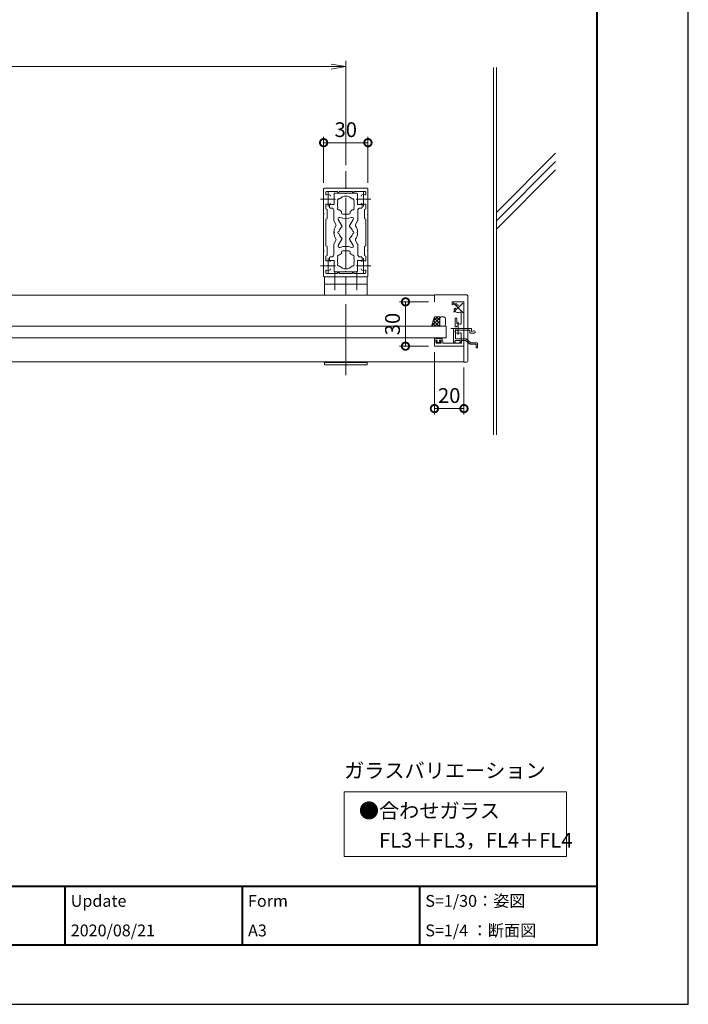
# Model space of a CAD drawing. Units: millimetres. Extents: x 0 to 420, y 0 to 297.
# Drawn here: x 307 to 420, y 0 to 167 of the extents above; entities that cross this region are included whole.
import ezdxf

# ---------------------------------------------------------------- set-up
doc = ezdxf.new("R2010")
doc.units = ezdxf.units.MM
doc.linetypes.add('AM_ISO08W050', pattern=[18, 12, -1.5, 3, -1.5])
doc.linetypes.add('AM_ISO08W050x2', pattern=[9, 6, -0.75, 1.5, -0.75])
for name, color, linetype, lineweight in [('AM_0', 7, 'Continuous', 18), ('AM_1', 14, 'Continuous', 40), ('AM_2', 40, 'Continuous', 9), ('AM_5', 3, 'Continuous', 9), ('AM_7', 4, 'AM_ISO08W050', 9), ('躯体', 42, 'Continuous', 9)]:
    doc.layers.add(name, color=color, linetype=linetype, lineweight=lineweight)
doc.layers.add('AM_VIEWS', color=1, linetype='Continuous', lineweight=25, plot=False)
doc.styles.add('ゴシック', font='msgothic.ttc')
doc.dimstyles.new('VF$0', dxfattribs={"dimtxt": 10, "dimasz": 10, "dimexe": 4, "dimexo": 4, "dimgap": 2.5, "dimtad": 1, "dimdsep": 46, "dimtxsty": 'ゴシック', "dimblk": 'DOTSMALL', "dimcen": 0, "dimclrd": 256, "dimclre": 256, "dimclrt": 2, "dimadec": 0, "dimazin": 2, "dimtp": 0.1, "dimtm": 0.1, "dimtfac": 0.71, "dimtmove": 0, "dimatfit": 3, "dimldrblk": 'OPEN30', "dimfxl": 1, "dimlwd": -1, "dimlwe": -1, "dimarcsym": 0})

# ---------------------------------------------------------------- blocks, each defined once
blk = doc.blocks.new('_DotSmall')
at = {"color": 0, "linetype": 'ByBlock', "const_width": 0.5}
blk.add_lwpolyline([(-0.0625, 0, 1), (0.0625, 0, 1)], format="xyb", close=True, dxfattribs=at)
blk = doc.blocks.new('*D19')
at = {"layer": 'AM_5', "linetype": 'Continuous'}
for p, q in [((377.04, 110.38), (377.04, 99.82)), ((382.04, 107.75), (382.04, 99.82)), ((382.04, 100.82), (377.04, 100.82))]:
    blk.add_line(p, q, dxfattribs=at)
at = {"layer": 'Defpoints', "color": 0}
for p in [(377.04, 111.38), (382.04, 108.75), (377.04, 100.82)]:
    blk.add_point(p, dxfattribs=at)
at = {"layer": 'AM_5', "xscale": 2.5, "yscale": 2.5, "zscale": 2.5, "rotation": 180}
blk.add_blockref('_DotSmall', (377.04, 100.82), dxfattribs=at)
at = {"layer": 'AM_5', "xscale": 2.5, "yscale": 2.5, "zscale": 2.5}
blk.add_blockref('_DotSmall', (382.04, 100.82), dxfattribs=at)
at = {"layer": 'AM_5', "color": 2, "insert": (379.54, 102.7), "char_height": 2.5, "attachment_point": 5, "style": 'ゴシック'}
blk.add_mtext('20', dxfattribs=at)
blk = doc.blocks.new('_Open30')
at = {"color": 0, "linetype": 'ByBlock', "lineweight": -2}
for p, q in [((-1, 0.267949), (0, 0)), ((0, 0), (-1, -0.267949)), ((0, 0), (-1, 0))]:
    blk.add_line(p, q, dxfattribs=at)
blk = doc.blocks.new('_Open')
at = {"color": 0, "linetype": 'ByBlock', "lineweight": -2}
for p, q in [((-1, 0.166667), (0, 0)), ((-1, -0.166667), (0, 0)), ((0, 0), (-1, 0))]:
    blk.add_line(p, q, dxfattribs=at)
blk = doc.blocks.new('*D20')
at = {"layer": 'AM_5', "linetype": 'Continuous'}
for p, q in [((239.79, 142), (239.79, 159.7)), ((359.54, 158.7), (242.29, 158.7)), ((362.04, 142), (362.04, 159.7))]:
    blk.add_line(p, q, dxfattribs=at)
at = {"layer": 'Defpoints', "color": 0}
for p in [(239.79, 158.7), (239.79, 141), (362.04, 141)]:
    blk.add_point(p, dxfattribs=at)
at = {"layer": 'AM_5', "xscale": 2.5, "yscale": 2.5, "zscale": 2.5, "rotation": 180}
blk.add_blockref('_Open', (239.79, 158.7), dxfattribs=at)
at = {"layer": 'AM_5', "xscale": 2.5, "yscale": 2.5, "zscale": 2.5}
blk.add_blockref('_Open', (362.04, 158.7), dxfattribs=at)
at = {"layer": 'AM_5', "color": 2, "insert": (300.92, 161.2), "char_height": 3.75, "attachment_point": 5, "style": 'ゴシック'}
blk.add_mtext('W', dxfattribs=at)
blk = doc.blocks.new('*D21')
at = {"layer": 'AM_5', "linetype": 'Continuous'}
for p, q in [((376.04, 118.88), (371.14, 118.88)), ((372.14, 111.38), (372.14, 118.88)), ((376.04, 111.38), (371.14, 111.38))]:
    blk.add_line(p, q, dxfattribs=at)
at = {"layer": 'Defpoints', "color": 0}
for p in [(372.14, 118.88), (377.04, 118.88), (377.04, 111.38)]:
    blk.add_point(p, dxfattribs=at)
at = {"layer": 'AM_5', "xscale": 2.5, "yscale": 2.5, "zscale": 2.5}
for p, rotation in [((372.14, 118.88), 90), ((372.14, 111.38), 270)]:
    blk.add_blockref('_DotSmall', p, dxfattribs=dict(at, rotation=rotation))
at = {"layer": 'AM_5', "color": 2, "insert": (370.27, 115.13), "char_height": 2.5, "attachment_point": 5, "rotation": 90, "style": 'ゴシック'}
blk.add_mtext('30', dxfattribs=at)
blk = doc.blocks.new('*D22')
at = {"layer": 'AM_5', "linetype": 'Continuous'}
for p, q in [((358.29, 139), (358.29, 146.82)), ((365.79, 139), (365.79, 146.82)), ((358.29, 145.82), (365.79, 145.82))]:
    blk.add_line(p, q, dxfattribs=at)
at = {"layer": 'Defpoints', "color": 0}
for p in [(365.79, 145.82), (358.29, 138), (365.79, 138)]:
    blk.add_point(p, dxfattribs=at)
at = {"layer": 'AM_5', "xscale": 2.5, "yscale": 2.5, "zscale": 2.5, "rotation": 180}
blk.add_blockref('_DotSmall', (358.29, 145.82), dxfattribs=at)
at = {"layer": 'AM_5', "xscale": 2.5, "yscale": 2.5, "zscale": 2.5}
blk.add_blockref('_DotSmall', (365.79, 145.82), dxfattribs=at)
at = {"layer": 'AM_5', "color": 2, "insert": (362.04, 147.7), "char_height": 2.5, "attachment_point": 5, "style": 'ゴシック'}
blk.add_mtext('30', dxfattribs=at)

msp = doc.modelspace()

# ---------------------------------------------------------------- linework, layer by layer
at = {"layer": 'AM_0'}
for p, q in [((358.2868, 137.9997), (358.2868, 133.8247)), ((358.4118, 138.1247), (362.0368, 138.1247)), ((358.6368, 137.4247), (358.6368, 137.1329)), ((358.7618, 137.5497), (360.6618, 137.5497)), ((360.062, 135.3748), (360.062, 137.1748)), ((360.187, 137.2998), (361.9622, 137.2998)), ((360.6618, 137.5497), (360.6618, 137.4747)), ((363.1618, 137.5497), (360.9118, 137.5497)), ((360.9118, 137.5497), (360.9118, 137.4747)), ((362.0368, 138.1247), (365.6618, 138.1247)), ((362.1122, 137.2998), (363.887, 137.2998)), ((363.1618, 137.5497), (363.1618, 137.4747)), ((365.3118, 137.5497), (363.4118, 137.5497)), ((363.4118, 137.5497), (363.4118, 137.4747)), ((364.012, 135.3748), (364.012, 137.1748)), ((365.4368, 137.1327), (365.4368, 137.4247)), ((365.7868, 133.8247), (365.7868, 137.9997)), ((358.6368, 134.6294), (358.6368, 135.4372)), ((358.6368, 135.4372), (359.3118, 135.4372)), ((359.2625, 135.3748), (359.2625, 134.8748)), ((360.062, 135.3748), (359.2625, 135.3748)), ((364.012, 135.3748), (364.8125, 135.3748)), ((365.4368, 135.4372), (364.7613, 135.4372)), ((364.8125, 135.3748), (364.8125, 134.8748)), ((365.4368, 134.6294), (365.4368, 135.4372)), ((358.2868, 133.8247), (358.3618, 133.7497)), ((358.2868, 133.6747), (358.3618, 133.7497)), ((358.2868, 133.6747), (358.2868, 127.5747)), ((358.8618, 134.4995), (358.6368, 134.6294)), ((358.8618, 134.4995), (358.8618, 132.9999)), ((359.3875, 134.7498), (359.6245, 134.7498)), ((359.9995, 132.7215), (359.9995, 134.3748)), ((361.287, 133.9623), (361.287, 134.1779)), ((361.537, 133.7123), (362.537, 133.7123)), ((362.787, 133.9623), (362.787, 134.1779)), ((364.0755, 132.7227), (364.0755, 134.3748)), ((364.6875, 134.7498), (364.4505, 134.7498)), ((365.2118, 134.4995), (365.4368, 134.6294)), ((365.2118, 134.4995), (365.2118, 132.9999)), ((365.7118, 133.7497), (365.7868, 133.8247)), ((365.7118, 133.7497), (365.7868, 133.6747)), ((365.7868, 127.5747), (365.7868, 133.6747)), ((358.8618, 132.9999), (358.6368, 132.87)), ((358.6368, 132.87), (358.6368, 128.3795)), ((360.3799, 131.9956), (360.033, 132.5965)), ((361.3966, 131.7345), (360.7722, 132.8162)), ((362.678, 131.7346), (363.3023, 132.816)), ((363.6943, 131.9954), (364.042, 132.5977)), ((365.2118, 132.9999), (365.4368, 132.87)), ((365.4368, 128.3795), (365.4368, 132.87)), ((358.8618, 128.2496), (358.6368, 128.3795)), ((359.9995, 128.5282), (359.9995, 126.8748)), ((360.3798, 129.254), (360.033, 128.6532)), ((361.3966, 129.5152), (360.7721, 128.4335)), ((362.678, 129.5151), (363.3023, 128.4337)), ((363.6942, 129.2542), (364.042, 128.6517)), ((364.0755, 128.5267), (364.0755, 126.8748)), ((365.2118, 128.2496), (365.4368, 128.3795)), ((358.2868, 127.5747), (358.3618, 127.4997)), ((358.2868, 127.4247), (358.3618, 127.4997)), ((358.2868, 123.2497), (358.2868, 127.4247)), ((358.8618, 126.75), (358.6368, 126.6201)), ((358.8618, 126.75), (358.8618, 128.2496)), ((361.287, 127.2873), (361.287, 127.0717)), ((361.537, 127.5373), (362.537, 127.5373)), ((362.787, 127.2873), (362.787, 127.0717)), ((365.2118, 126.75), (365.2118, 128.2496)), ((365.2118, 126.75), (365.4368, 126.6201)), ((365.7118, 127.4997), (365.7868, 127.5747)), ((365.7118, 127.4997), (365.7868, 127.4247)), ((365.7868, 127.4247), (365.7868, 123.2497)), ((358.6368, 126.6201), (358.6368, 125.8123)), ((358.6368, 125.8123), (359.3118, 125.8123)), ((359.2625, 125.8748), (359.2625, 126.3748)), ((360.062, 125.8748), (359.2625, 125.8748)), ((359.3875, 126.4998), (359.6245, 126.4998)), ((360.062, 125.8748), (360.062, 124.0748)), ((364.012, 125.8748), (364.8125, 125.8748)), ((364.012, 125.8748), (364.012, 124.0748)), ((364.6875, 126.4998), (364.4505, 126.4998)), ((365.4368, 125.8123), (364.7613, 125.8123)), ((364.8125, 125.8748), (364.8125, 126.3748)), ((365.4368, 126.6201), (365.4368, 125.8123)), ((358.6368, 123.8247), (358.6368, 124.1166)), ((358.7618, 123.6997), (360.6618, 123.6997)), ((360.187, 123.9498), (361.9622, 123.9498)), ((360.6618, 123.6997), (360.6618, 123.7747)), ((360.9118, 123.6997), (360.9118, 123.7747)), ((363.1618, 123.6997), (360.9118, 123.6997)), ((362.1122, 123.9498), (363.887, 123.9498)), ((363.1618, 123.6997), (363.1618, 123.7747)), ((363.4118, 123.6997), (363.4118, 123.7747)), ((365.3118, 123.6997), (363.4118, 123.6997)), ((365.4368, 124.1167), (365.4368, 123.8247)), ((358.4118, 123.1248), (358.4118, 120)), ((358.4118, 123.1248), (365.6618, 123.1248)), ((358.4118, 123.1247), (362.0368, 123.1247)), ((358.4118, 121.8748), (365.6618, 121.8748)), ((362.0368, 123.1247), (365.6618, 123.1247)), ((365.6618, 123.1248), (365.6618, 120)), ((301.4153, 120), (377.0403, 120)), ((377.0403, 120.0499), (382.5403, 120.0499)), ((377.0403, 118.8751), (377.0403, 120.0499)), ((377.0403, 119.5499), (377.0403, 119.5499)), ((380.0403, 118.8751), (380.0403, 118.4251)), ((380.0403, 118.8751), (382.0403, 118.8751)), ((380.4501, 118.5751), (380.1153, 118.3818)), ((380.4501, 118.5751), (380.7242, 118.5751)), ((382.0403, 118.8751), (382.0403, 111.3751)), ((382.6653, 108.8252), (382.6653, 119.9249)), ((380.4803, 117.7801), (380.4029, 117.6461)), ((381.5403, 117.0295), (381.5403, 115.2207)), ((380.5403, 116.1251), (380.5403, 114.7181)), ((380.5403, 116.1251), (380.7153, 116.1251)), ((380.8403, 116.0001), (380.8403, 115.2971)), ((379.0278, 114.7753), (301.4153, 114.775)), ((379.0278, 114.7753), (379.0278, 112.7753)), ((380.2903, 114.3751), (380.2903, 111.8751)), ((383.2903, 114.3751), (380.2903, 114.3751)), ((380.5403, 113.8852), (380.5403, 114.0322)), ((380.5903, 114.0751), (380.5903, 112.6001)), ((383.0403, 114.0751), (380.5903, 114.0751)), ((381.5403, 113.5295), (381.5403, 112.1251)), ((383.0403, 114.0751), (383.0403, 113.7126)), ((383.1653, 113.5876), (383.7403, 113.5876)), ((383.2903, 114.3751), (383.2903, 113.8501)), ((383.2903, 113.8501), (383.6778, 113.9776)), ((379.0278, 112.7753), (301.4153, 112.775)), ((377.0278, 112.6753), (377.0278, 112.3753)), ((377.0278, 112.3753), (377.5028, 112.3753)), ((377.0403, 112.3751), (377.4653, 112.3751)), ((377.0403, 112.3751), (377.0403, 111.3751)), ((377.1278, 112.7753), (377.1278, 112.7753)), ((377.2278, 112.6753), (378.1528, 112.6753)), ((377.2903, 112.1751), (377.4888, 112.281)), ((377.2903, 112.0001), (377.2903, 112.1751)), ((377.5028, 112.2503), (377.3653, 112.1003)), ((377.3653, 112.1003), (377.3653, 112.0253)), ((377.3653, 112.0253), (378.0153, 112.0253)), ((378.0653, 111.8751), (377.4153, 111.8751)), ((377.5028, 112.3753), (377.5028, 112.2503)), ((378.3528, 112.3753), (377.8778, 112.3753)), ((377.8778, 112.3753), (377.8778, 112.2503)), ((377.8778, 112.2503), (378.0153, 112.1003)), ((378.1903, 112.1751), (377.9918, 112.281)), ((378.0153, 112.3751), (378.3153, 112.3751)), ((378.0153, 112.1003), (378.0153, 112.0253)), ((378.1903, 112.0001), (378.1903, 112.1751)), ((378.2528, 112.7753), (378.2528, 112.7753)), ((378.3528, 112.6753), (378.3528, 112.3753)), ((378.4403, 112.2501), (378.4403, 111.8751)), ((381.2903, 111.8751), (378.4403, 111.8751)), ((380.2903, 111.8751), (380.6653, 111.875)), ((380.4903, 112.225), (380.4903, 112.0751)), ((380.4903, 112.0751), (380.6888, 111.9691)), ((380.5903, 112.6001), (382.3612, 112.6001)), ((381.2654, 112.35), (380.6154, 112.35)), ((381.3903, 112.0749), (381.1918, 111.9691)), ((381.5153, 111.8749), (381.2153, 111.875)), ((381.3903, 112.2249), (381.3903, 112.0749)), ((381.6404, 112.3501), (381.6403, 111.9999)), ((381.6404, 112.3501), (382.3157, 112.3501)), ((382.0403, 112.3751), (382.0403, 108.7002)), ((383.0903, 111.7001), (382.3157, 112.3501)), ((383.1813, 111.9501), (382.4415, 112.5708)), ((384.0903, 111.7001), (383.0903, 111.7001)), ((384.2153, 111.9501), (383.1813, 111.9501)), ((384.0903, 111.7001), (384.0903, 111.1251)), ((384.3403, 111.8251), (384.3403, 111.1251)), ((382.0403, 111.3751), (377.0403, 111.3751)), ((384.0903, 111.1251), (384.3403, 111.1251)), ((301.4153, 108.75), (382.0403, 108.75)), ((358.4118, 108.7501), (358.4118, 108.2498)), ((358.4118, 108.6248), (365.6618, 108.6248)), ((365.6618, 108.7501), (365.6618, 108.2498)), ((382.0403, 108.7002), (382.5403, 108.7002)), ((358.4118, 108.2498), (365.6618, 108.2498))]:
    msp.add_line(p, q, dxfattribs=at)
msp.add_lwpolyline([(399.3974, 35.9349), (361.7527, 35.9349), (361.7527, 25), (399.3974, 25)], close=True, dxfattribs=at)
for centre, radius, start, end in [((358.4118, 137.9997), 0.125, 89.999982, 179.999964), ((358.7618, 137.4247), 0.125, 90, 180), ((358.7618, 137.1329), 0.125, 180, 287.295344), ((359.0368, 136.2497), 0.8, 74.172967, 107.295344), ((359.1868, 136.7788), 0.25, 0, 74.172967), ((360.187, 137.1748), 0.125, 90, 180), ((360.7868, 137.4747), 0.125, 180, 0), ((362.037, 135.3748), 1.4125, 41.606672, 138.393237), ((362.0372, 137.2998), 0.075, 180, 0), ((363.2868, 137.4747), 0.125, 180, 0), ((363.887, 137.1748), 0.125, 0, 90), ((364.8863, 136.7788), 0.25, 105.827033, 180), ((365.0363, 136.2497), 0.8, 72.672174, 105.827033), ((365.3118, 137.1327), 0.125, 252.672174, 0), ((365.3118, 137.4247), 0.125, 0, 90), ((365.6618, 137.9997), 0.125, 0, 89.999982), ((359.3118, 135.5622), 0.125, 270, 0), ((360.922, 136.0185), 0.3, 78.686412, 221.313588), ((362.037, 135.3748), 1.4125, 161.606763, 198.393237), ((363.152, 136.0185), 0.3, 318.684332, 101.315227), ((362.037, 135.3748), 1.4125, 341.607113, 18.392887), ((364.7613, 135.5622), 0.125, 180, 270), ((359.3875, 134.8748), 0.125, 180, 270), ((359.6245, 134.3748), 0.375, 0, 90), ((360.922, 134.731), 0.3, 138.686412, 281.313588), ((362.037, 135.3748), 1.4125, 221.606763, 237.928704), ((361.537, 133.9623), 0.25, 180, 270), ((362.537, 133.9623), 0.25, 270, 0), ((362.037, 135.3748), 1.4125, 302.070731, 318.393237), ((363.152, 134.731), 0.3, 258.686412, 41.315668), ((364.4505, 134.3748), 0.375, 90, 180), ((364.6875, 134.8748), 0.125, 270, 0), ((360.2495, 132.7215), 0.25, 180, 209.998473), ((362.037, 130.6248), 2, 146.379229, 177.850412), ((360.1634, 131.8706), 0.25, 326.379229, 29.998473), ((360.9887, 132.9412), 0.25, 66.686575, 209.998473), ((362.0375, 135.3748), 2.4, 246.686575, 293.302254), ((361.2884, 131.672), 0.125, 305.578168, 29.998473), ((362.7862, 131.6721), 0.125, 150, 234.428676), ((363.0858, 132.941), 0.25, 330, 113.302254), ((363.9108, 131.8704), 0.25, 150, 213.613915), ((362.037, 130.6248), 2, 2.149588, 33.613915), ((363.8255, 132.7227), 0.25, 330, 0), ((360.037, 130.6248), 0.075, 271.073488, 88.924771), ((362.037, 130.6248), 2, 182.147847, 213.61903), ((360.9498, 130.6249), 0.25, 101.215484, 258.778896), ((362.0375, 130.6249), 1.1625, 125.578168, 167.819467), ((362.0375, 130.6249), 1.1625, 192.174912, 234.421496), ((362.0372, 130.6249), 1.1625, 12.180533, 54.428676), ((362.0372, 130.6249), 1.1625, 305.57166, 347.825088), ((363.1249, 130.6249), 0.25, 281.221104, 78.784516), ((362.037, 130.6248), 2, 326.384773, 357.852153), ((364.037, 130.6248), 0.075, 91.075229, 268.926512), ((360.2495, 128.5282), 0.25, 150.001527, 180), ((360.1633, 129.379), 0.25, 330.001527, 33.61903), ((360.9886, 128.3085), 0.25, 150.001527, 293.314305), ((361.2884, 129.5777), 0.125, 330.001527, 54.421496), ((362.7862, 129.5776), 0.125, 125.57166, 210), ((363.0858, 128.3087), 0.25, 246.696866, 30), ((363.9107, 129.3792), 0.25, 146.384773, 209.996947), ((363.8255, 128.5267), 0.25, 0, 29.996947), ((359.6245, 126.8748), 0.375, 270, 0), ((360.922, 126.5185), 0.3, 78.686412, 221.313588), ((362.037, 125.8748), 1.4125, 122.071296, 138.393237), ((362.0375, 125.8748), 2.4, 66.696866, 113.314305), ((361.537, 127.2873), 0.25, 90, 180), ((362.537, 127.2873), 0.25, 0, 90), ((362.037, 125.8748), 1.4125, 41.606763, 57.929269), ((363.152, 126.5185), 0.3, 318.684332, 101.313588), ((364.4505, 126.8748), 0.375, 180, 270), ((359.3875, 126.3748), 0.125, 90, 180), ((359.3118, 125.6873), 0.125, 0, 90), ((360.922, 125.2312), 0.3, 138.694895, 281.295735), ((362.037, 125.8748), 1.4125, 161.606763, 198.389467), ((363.152, 125.2312), 0.3, 258.702625, 41.307185), ((362.037, 125.8748), 1.4125, 341.610883, 18.392887), ((364.7613, 125.6873), 0.125, 90, 180), ((364.6875, 126.3748), 0.125, 0, 90), ((358.7618, 124.1166), 0.125, 72.704656, 180), ((358.7618, 123.8247), 0.125, 180, 270), ((359.0368, 124.9998), 0.8, 252.704656, 285.827033), ((359.1868, 124.4706), 0.25, 285.827033, 0), ((360.187, 124.0748), 0.125, 180, 270), ((360.7868, 123.7747), 0.125, 0, 180), ((362.037, 125.8748), 1.4125, 221.601163, 318.398928), ((362.0372, 123.9498), 0.075, 0, 180), ((363.2868, 123.7747), 0.125, 0, 180), ((363.887, 124.0748), 0.125, 270, 0), ((364.8863, 124.4706), 0.25, 180, 254.172967), ((365.0363, 124.9998), 0.8, 254.172967, 287.327826), ((365.3118, 124.1167), 0.125, 0, 107.327826), ((365.3118, 123.8247), 0.125, 270, 0), ((358.4118, 123.2497), 0.125, 180.000036, 270.000018), ((365.6618, 123.2497), 0.125, 270.000018, 0), ((382.5403, 119.9249), 0.125, 359.999861, 89.999873), ((380.0903, 118.4251), 0.05, 180, 300), ((380.7242, 118.4501), 0.125, 336.408318, 90), ((380.9075, 118.3701), 0.075, 156.408318, 285.017846), ((381.0403, 117.8751), 0.4375, 75.358894, 105.017846), ((380.6194, 117.5211), 0.25, 149.9998, 220.067106), ((381.0403, 117.8751), 0.8, 220.067106, 293.916534), ((380.5452, 117.7426), 0.075, 14.98235, 150), ((381.0403, 117.8751), 0.4375, 194.982355, 224.641059), ((381.4153, 117.0295), 0.125, 0, 113.916534), ((380.7153, 116.0001), 0.125, 0.000011, 90.000023), ((380.9653, 115.2971), 0.125, 180, 274.650653), ((381.0403, 114.3751), 0.8, 66.083466, 94.650653), ((381.4153, 115.2207), 0.125, 246.083466, 0), ((380.6343, 114.7181), 0.094, 180, 319.81597), ((380.6343, 114.0322), 0.094, 40.18403, 180), ((380.7903, 113.8852), 0.25, 180, 242.96442), ((381.0403, 114.3751), 0.8, 242.96442, 293.916534), ((381.0403, 114.3751), 0.4375, 105.358941, 139.81597), ((381.0403, 114.3751), 0.4375, 220.18403, 254.641106), ((381.4153, 113.5295), 0.125, 0, 113.916534), ((383.1653, 113.7126), 0.125, 180.000044, 269.999976), ((383.7403, 113.7876), 0.2, 269.999976, 108.210683), ((377.1278, 112.6753), 0.1, 359.999997, 180.000003), ((377.4153, 112.0001), 0.125, 180.000005, 270.000001), ((377.4653, 112.3251), 0.05, 298.071815, 90), ((378.0153, 112.3251), 0.05, 90, 241.928196), ((378.0653, 112.0001), 0.125, 269.999997, 0), ((378.2528, 112.6753), 0.1, 359.999997, 180.000003), ((378.3153, 112.2501), 0.125, 0, 89.999672), ((380.6153, 112.225), 0.125, 89.993446, 179.993441), ((380.6653, 111.925), 0.05, 269.993437, 61.921631), ((381.2153, 111.925), 0.05, 118.06525, 269.993458), ((381.2653, 112.225), 0.125, 359.993446, 89.993449), ((381.2903, 112.1251), 0.25, 270, 0), ((381.5153, 111.9999), 0.125, 269.993446, 359.993446), ((382.3612, 112.4751), 0.125, 49.999976, 90.000055), ((384.2153, 111.8251), 0.125, 0.000083, 89.999976), ((382.5403, 108.8252), 0.125, 270, 359.999861)]:
    msp.add_arc(centre, radius, start, end, dxfattribs=at)
at = {"layer": 'AM_1'}
for p, q in [((15.5, 20), (404.5, 20)), ((314.5, 20), (314.5, 10)), ((344.5, 20), (344.5, 10)), ((374.5, 20), (374.5, 10))]:
    msp.add_line(p, q, dxfattribs=at)
msp.add_lwpolyline([(15.5, 10), (15.5, 287), (404.5, 287), (404.5, 10)], close=True, dxfattribs=at)
at = {"layer": 'AM_2'}
for p, q in [((377.0402, 116.3752), (376.5326, 114.7753)), ((377.0402, 116.3752), (377.9403, 116.3752)), ((377.9403, 114.7753), (377.9403, 116.3752)), ((377.9403, 115.0253), (377.9403, 116.0845)), ((378.1903, 116.3345), (378.6452, 116.3345)), ((378.8952, 116.0845), (378.8952, 115.0253)), ((378.6452, 114.7753), (378.1903, 114.7753))]:
    msp.add_line(p, q, dxfattribs=at)
at = {"layer": 'AM_2', "linetype": 'Continuous'}
for p, q in [((377.9403, 116.1582), (376.5573, 114.7753)), ((377.2287, 114.7753), (376.7003, 115.3037)), ((377.5916, 116.3752), (376.784, 115.5677)), ((377.7943, 114.7753), (376.8365, 115.7331)), ((377.9403, 115.195), (376.9728, 116.1625)), ((377.9403, 115.5925), (377.123, 114.7753)), ((377.9403, 115.7607), (377.3258, 116.3752)), ((377.9403, 115.0269), (377.6887, 114.7753)), ((377.9403, 116.3264), (377.8914, 116.3752)), ((376.663, 114.7753), (376.564, 114.8742))]:
    msp.add_line(p, q, dxfattribs=at)
at = {"layer": 'AM_2'}
for centre, start, end in [((378.1903, 116.0845), 90, 179.999952), ((378.1903, 115.0253), 179.999952, 270), ((378.6452, 116.0845), 359.999963, 90), ((378.6452, 115.0253), 270, 359.999963)]:
    msp.add_arc(centre, 0.25, start, end, dxfattribs=at)
at = {"layer": 'AM_7'}
for p, q in [((362.0403, 106.5), (362.0403, 141)), ((359.0368, 137.4997), (359.0368, 134.9997)), ((365.0363, 137.4997), (365.0363, 134.9997)), ((357.7868, 136.2497), (360.2868, 136.2497)), ((363.7863, 136.2497), (366.2863, 136.2497)), ((357.7868, 124.9998), (360.2868, 124.9998)), ((359.0368, 126.2498), (359.0368, 123.7498)), ((363.7863, 124.9998), (366.2863, 124.9998)), ((365.0363, 126.2498), (365.0363, 123.7498))]:
    msp.add_line(p, q, dxfattribs=at)
at = {"layer": 'AM_7', "linetype": 'AM_ISO08W050x2'}
for p, q in [((360.162, 124.0525), (360.162, 120.8433)), ((363.912, 124.0525), (363.912, 120.8433)), ((380.1928, 118.7225), (381.8878, 117.0276)), ((380.2768, 117.1116), (381.8436, 118.6784)), ((381.0403, 113.2954), (381.0403, 115.5111)), ((379.8418, 114.3751), (382.2388, 114.3751))]:
    msp.add_line(p, q, dxfattribs=at)
at = {"layer": 'AM_VIEWS', "linetype": 'Continuous'}
msp.add_lwpolyline([(0, 0), (420, 0), (420, 297), (0, 297), (0, 0)], dxfattribs=at)
at = {"layer": '躯体'}
for p, q in [((387.0401, 96.375), (387.0401, 158.565)), ((387.5401, 96.375), (387.5401, 158.565)), ((387.54, 134.031), (397.5398, 144.0301)), ((387.5397, 132.6156), (397.5398, 142.6159)), ((387.5372, 131.1991), (397.5398, 141.2016))]:
    msp.add_line(p, q, dxfattribs=at)

# ---------------------------------------------------------------- texts
at = {"layer": 'AM_0', "style": 'ゴシック'}
for s, height, p in [('ガラスバリエーション', 2.5, (361.7527, 38.3127)), ('●合わせガラス', 2.5, (364.2527, 31.5144)), ('\u3000FL3＋FL3，FL4＋FL4', 2.5, (364.2527, 26.5144)), ('Update', 2, (315.5, 16.5)), ('Form', 2, (345.5, 16.5)), ('S=1/30：姿図', 2, (375.5, 16.5)), ('2020/08/21', 2, (315.5, 11.5)), ('A3', 2, (345.5, 11.5)), ('S=1/4 ：断面図', 2, (375.5, 11.5))]:
    msp.add_text(s, height=height, dxfattribs=at).set_placement(p)

# ---------------------------------------------------------------- dimensions: what is measured, and where the dimension line sits
at = {"layer": 'AM_5'}
dim = msp.add_linear_dim(base=(239.7901, 158.7032), p1=(362.0403, 141), p2=(239.7901, 141), text='W', dimstyle='VF$0', override={"dimscale": 0.25, "dimtxt": 15, "dimlfac": 4, "dimblk": 'Open'}, dxfattribs=at)
dim.commit()
dim.dimension.update_dxf_attribs({"geometry": '*D20', "text_midpoint": (300.9152, 158.7032), "dimtype": 160})
for base, p1, p2, picture, middle in [((365.7901, 145.825), (358.2901, 137.9998), (365.7901, 137.9998), '*D22', (362.0401, 145.825)), ((377.0403, 100.8215), (382.0401, 108.7498), (377.0403, 111.375), '*D19', (379.5402, 100.8215))]:
    dim = msp.add_linear_dim(base=base, p1=p1, p2=p2, dimstyle='VF$0', override={"dimscale": 0.25, "dimlfac": 4}, dxfattribs=at)
    dim.commit()
    dim.dimension.update_dxf_attribs({"geometry": picture, "text_midpoint": middle, "dimtype": 160})
dim = msp.add_linear_dim(base=(372.1409, 118.875), p1=(377.0403, 111.375), p2=(377.0403, 118.875), angle=90, dimstyle='VF$0', override={"dimscale": 0.25, "dimlfac": 4}, dxfattribs=at)
dim.commit()
dim.dimension.update_dxf_attribs({"geometry": '*D21', "text_midpoint": (372.1409, 115.125), "dimtype": 160})

doc.saveas('drawing.dxf')
